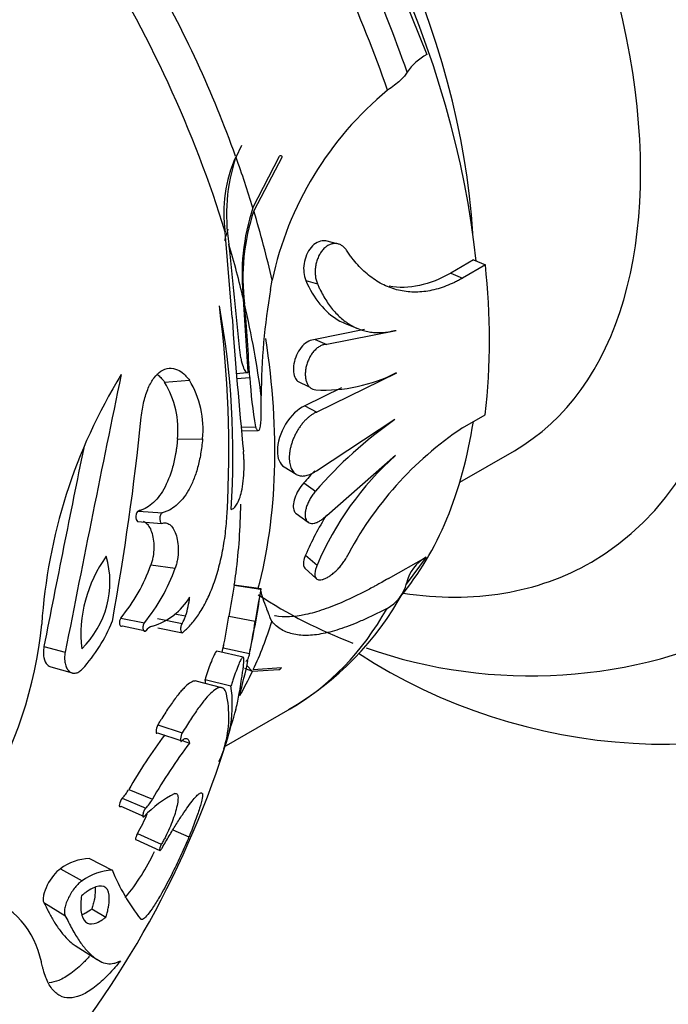
# Model space of a CAD drawing. Units: millimetres. Extents: x 0 to 1594, y 0 to 1577.
# Drawn here: x 460 to 479, y 325 to 354 of the extents above; entities that cross this region are included whole.
import ezdxf
from ezdxf import colors
from ezdxf.entities.mleader import LeaderData, LeaderLine
from ezdxf.math import Vec2, Vec3

# ---------------------------------------------------------------- set-up
doc = ezdxf.new("R2010")
doc.units = ezdxf.units.MM
doc.layers.add('DV6_Défaut', color=7, linetype='Continuous')
doc.layers.add('Défaut', color=7, linetype='Continuous')

# ---------------------------------------------------------------- blocks, each defined once
blk = doc.blocks.new('_DOT')
at = {"color": 0}
blk.add_line((0, 0), (-1, 0), dxfattribs=at)
at = {"color": 0, "const_width": 0.333}
blk.add_lwpolyline([(-0.1665, 0, 1), (0.1665, 0, 1)], format="xyb", close=True, dxfattribs=at)
blk = doc.blocks.new('SE5')
at = {"layer": 'DV6_Défaut', "color": 7, "linetype": 'Continuous'}
for p, q in [((470.327, 356.346), (471.582, 353.224)), ((465.931, 350.183), (466.1, 350.537)), ((466.43, 348.681), (467.214, 350.213)), ((467.296, 350.196), (466.457, 348.595)), ((465.814, 345.441), (465.61, 347.968)), ((468.923, 347.623), (468.587, 347.703)), ((472.968, 347.142), (472.293, 346.752)), ((473.319, 346.992), (472.644, 346.603)), ((472.968, 347.142), (473.319, 346.992)), ((472.293, 346.752), (472.644, 346.603)), ((466.955, 346.266), (467.001, 346.541)), ((467.998, 346.534), (468.342, 346.436)), ((466.293, 343.824), (466.15, 345.981)), ((469.16, 345.262), (469.537, 345.109)), ((469.735, 345.077), (468.272, 344.781)), ((470.678, 345.037), (468.623, 344.639)), ((468.272, 344.781), (468.623, 344.639)), ((465.943, 343.781), (466.248, 343.807)), ((470.691, 343.791), (468.325, 342.634)), ((463.815, 343.52), (464.548, 343.579)), ((465.954, 343.63), (466.338, 343.66)), ((467.748, 343.549), (468.102, 343.385)), ((466.673, 342.452), (466.677, 343.11)), ((469.057, 343.35), (467.972, 342.817)), ((467.972, 342.817), (468.325, 342.634)), ((472.639, 342.164), (473.314, 342.553)), ((468.313, 340.895), (470.637, 342.421)), ((466.084, 342.182), (466.508, 342.193)), ((466.094, 342.079), (466.587, 342.09)), ((464.195, 341.826), (464.939, 341.836)), ((468.618, 339.571), (470.66, 341.358)), ((472.562, 340.555), (474.179, 341.489)), ((467.353, 341.012), (467.712, 340.79)), ((467.935, 340.532), (468.288, 340.293)), ((463.036, 339.702), (463.747, 339.652)), ((467.714, 339.628), (468.067, 339.367)), ((463.015, 339.392), (463.725, 339.333)), ((467.99, 338.397), (468.334, 338.1)), ((470.451, 337.702), (471.568, 338.331)), ((471.568, 338.331), (470.969, 337.537)), ((463.405, 338.103), (464.126, 338.007)), ((467.966, 338.012), (468.309, 337.702)), ((465.878, 337.509), (465.877, 337.501)), ((465.877, 337.501), (466.668, 337.388)), ((465.879, 337.515), (466.671, 337.402)), ((466.67, 337.395), (466.668, 337.388)), ((462.519, 336.531), (463.215, 336.39)), ((463.603, 336.514), (464.33, 336.372)), ((464.105, 336.656), (464.437, 336.594)), ((465.715, 336.583), (466.502, 336.443)), ((466.992, 336.43), (466.946, 336.533)), ((462.562, 336.298), (463.259, 336.15)), ((463.612, 336.245), (464.339, 336.095)), ((460.238, 335.689), (460.868, 335.523)), ((466.142, 335.375), (465.365, 335.545)), ((465.547, 335.644), (466.33, 335.477)), ((460.438, 335.087), (461.075, 334.904)), ((466.254, 335.124), (466.417, 334.949)), ((467.199, 335), (466.417, 334.949)), ((466.443, 335.005), (467.282, 335.069)), ((465.513, 334.467), (464.753, 334.662)), ((465.013, 334.714), (465.781, 334.521)), ((465.575, 332.71), (467.531, 333.84)), ((463.609, 333.363), (464.336, 333.131)), ((463.6, 333.13), (464.326, 332.891)), ((464.335, 332.899), (464.552, 332.828)), ((462.749, 331.447), (463.451, 331.161)), ((462.557, 331.194), (463.253, 330.9)), ((462.513, 330.953), (463.209, 330.652)), ((464.059, 330.252), (464.535, 330.045)), ((462.959, 329.968), (463.668, 329.639)), ((463.006, 330.151), (463.715, 329.827)), ((461.587, 329.41), (462.256, 329.065)), ((460.725, 329.1), (461.37, 328.746)), ((460.23, 328.103), (460.861, 327.721)), ((461.659, 327.912), (462.076, 327.672)), ((461.159, 326.831), (461.816, 326.413))]:
    blk.add_line(p, q, dxfattribs=at)
for centre, radius, start, end in [((472.35, 351.772), 1.642, 117.8725, 145.407), ((476.764, 344.461), 9.981, 129.4556, 167.9741), ((469.584, 348.545), 4.015, 155.6677, 188.2503), ((471.123, 348.481), 5.474, 161.7114, 189.2154), ((472.336, 346.704), 6.227, 161.4903, 186.6736), ((472.401, 346.614), 6.266, 161.5695, 187.091), ((470.95, 346.221), 5.568, 160.7992, 164.4649), ((350.661, 334.353), 115.819, 5.00644, 6.57007), ((453.672, 344.792), 19.77, 353.4974, 6.3895), ((485.235, 343.063), 18.558, 170.0601, 179.8548), ((432.116, 341.452), 33.601, 356.8845, 7.407), ((441.331, 341.359), 24.508, 356.22, 10.4008), ((384.112, 338.919), 82.362, 3.29959, 4.8203), ((609.672, 355.602), 144.217, 184.04032, 185.62667), ((476.335, 335.274), 16.199, 148.4804, 176.2057), ((1461.575, 138.024), 1020.01, 168.364614, 168.835614), ((468.513, 348.128), 4.843, 267.3689, 296.7247), ((461.464, 342.104), 2.745, 354.1915, 31.0722), ((462.173, 342.131), 2.781, 353.905, 31.3587), ((479.477, 344.436), 13.162, 183.3794, 189.8111), ((385.639, 350.385), 77.886, 349.67724, 354.17929), ((478.183, 331.684), 13.117, 125.1166, 138.9747), ((478.407, 333.547), 10.369, 123.795, 152.6421), ((1220.26, 186.601), 774.507, 168.457852, 168.901648), ((476.724, 334.546), 9.112, 131.7104, 157.0441), ((477.999, 331.652), 13.422, 136.4876, 138.5747), ((476.372, 334.766), 9.134, 148.1867, 156.574), ((465.262, 336.047), 3.929, 143.9433, 186.2932), ((459.427, 337.598), 2.766, 314.2478, 15.9888), ((472.129, 337.296), 1.178, 118.4735, 166.6378), ((458.562, 339.797), 5.13, 320.4678, 340.7256), ((459.198, 339.719), 5.217, 320.3506, 340.8427), ((438.163, 341.479), 28, 351.8465, 352.5952), ((469.87, 337.824), 1.143, 297.9634, 347.016), ((526.606, 326.325), 61.75, 169.57242, 170.43812), ((438.163, 341.479), 28.8, 348.1163, 351.849), ((487.968, 333.147), 21.718, 168.7393, 171.2712), ((463.029, 341.581), 8.948, 299.8698, 331.4909), ((462.913, 338.122), 1.909, 286.5533, 329.4411), ((461.98, 337.41), 2.589, 341.6397, 354.2833), ((474.666, 349.596), 14.779, 236.848, 249.0981), ((457.862, 338.22), 4.752, 317.6892, 337.8584), ((463.593, 336.865), 0.887, 326.2323, 342.2483), ((448.661, 339.137), 17.244, 348.3135, 351.4816), ((449.853, 338.911), 16.83, 348.2282, 351.5669), ((474.666, 349.596), 14.779, 250.7237, 296.6207), ((447.473, 337.625), 12.762, 329.2799, 354.2451), ((463.569, 335.929), 0.381, 107.1939, 144.5172), ((438.163, 341.479), 28, 347.6976, 348.1412), ((450.506, 338.589), 16.123, 344.3046, 348.1331), ((478.682, 349.599), 16.807, 237.1146, 296.214), ((467.139, 335.154), 0.166, 291.4051, 329.2196), ((461.34, 334.187), 3.711, 6.4266, 8.1693), ((462.006, 333.978), 3.814, 333.6461, 8.1835), ((462.577, 333.614), 3.141, 342.1378, 10.8755), ((438.163, 341.479), 28.8, 342.5914, 344.6056), ((476.159, 323.758), 15.458, 142.9683, 150.1717), ((438.163, 341.479), 28.8, 295.0211, 342.1466), ((476.821, 323.532), 15.393, 142.8496, 150.2904), ((461.767, 331.993), 1.123, 314.6301, 330.9058), ((465.461, 328.571), 3.066, 115.9477, 137.2618), ((462.439, 331.724), 1.159, 314.6533, 330.8826), ((461.671, 327.823), 1.589, 93.0227, 126.5096), ((457.943, 332.194), 6.138, 320.0651, 335.087), ((462.372, 327.352), 1.717, 93.8474, 125.6849), ((468.174, 331.535), 6.412, 202.6542, 217.8128), ((457.541, 325.803), 2.676, 11.7345, 70.3307)]:
    blk.add_arc(centre, radius, start, end, dxfattribs=at)
for centre, major_axis, start_param, end_param in [((471.111, 360.502), (15, -25.981), 0, 3.146167), ((468.286, 358.871), (13, -22.517), 0.000778, 3.13887), ((465.462, 357.24), (11, -19.053), 0, 3.567431), ((465.179, 357.077), (-9, 15.588), 3.141593, 5.162892), ((460.235, 354.223), (9, -15.588), 0.855699, 1.974375), ((458.646, 353.305), (-10.25, 17.754), 4.052623, 5.056286), ((457.729, 352.776), (-10.45, 18.1), 4.386285, 4.724335), ((456.881, 352.286), (10.65, -18.446), 1.242259, 1.585176), ((451.341, 349.088), (10.969, -19), 1.192452, 1.634986), ((452.568, 349.796), (10.65, -18.446), 1.269897, 1.557519), ((452.568, 349.796), (10.65, -18.446), 1.190997, 1.268246), ((452.568, 349.796), (10.65, -18.446), 1.080165, 1.186538), ((451.341, 349.088), (10.969, -19), 1.092612, 1.174249), ((451.341, 349.088), (10.969, -19), 0.945323, 1.085521), ((452.568, 349.796), (10.25, -17.754), 0.52352, 0.97867), ((458.646, 353.305), (-10.25, 17.754), 3.351252, 3.764799), ((450.975, 348.877), (10.665, -18.472), 0.647797, 0.769677), ((465.462, 357.24), (11, -19.053), 5.854661, 6.283185), ((456.881, 352.286), (-10.65, 18.446), 3.141593, 3.470132), ((452.568, 349.796), (10.65, -18.446), 0.384253, 0.490626), ((452.568, 349.796), (10.65, -18.446), 0.32055, 0.379802)]:
    blk.add_ellipse(centre, major_axis=major_axis, ratio=0.578668, start_param=start_param, end_param=end_param, dxfattribs=at)
for points, knots in [([(470.998, 352.704), (470.961, 352.628), (470.892, 352.546), (470.693, 352.367), (470.568, 352.273), (470.421, 352.168)], [0, 0, 0, 0, 0.5, 0.5, 1, 1, 1, 1]), ([(467.214, 350.213), (467.218, 350.218), (467.226, 350.229), (467.242, 350.237), (467.262, 350.237), (467.284, 350.226), (467.292, 350.206), (467.296, 350.196)], [0, 0, 0, 0, 0.173158, 0.330745, 0.495245, 0.741065, 1, 1, 1, 1]), ([(468.586, 347.703), (468.568, 347.706), (468.55, 347.707), (468.4, 347.708), (468.263, 347.636), (468.047, 347.383), (467.974, 347.209), (467.919, 346.853), (467.938, 346.674), (467.998, 346.534)], [0, 0, 0, 0, 0.044175, 0.044175, 0.362783, 0.362783, 0.681392, 0.681392, 1, 1, 1, 1]), ([(469.207, 347.427), (469.185, 347.456), (469.141, 347.515), (469.06, 347.577), (468.969, 347.617), (468.872, 347.632), (468.772, 347.62), (468.673, 347.583), (468.578, 347.519), (468.493, 347.433), (468.418, 347.329), (468.358, 347.209), (468.313, 347.079), (468.285, 346.944), (468.273, 346.807), (468.279, 346.674), (468.3, 346.548), (468.328, 346.473), (468.342, 346.436)], [0, 0, 0, 0, 0.062885, 0.125632, 0.187844, 0.2501, 0.311763, 0.373709, 0.435278, 0.497259, 0.559326, 0.621579, 0.684323, 0.746994, 0.810238, 0.873226, 0.936697, 1, 1, 1, 1]), ([(472.644, 346.603), (472.603, 346.58), (472.523, 346.535), (472.361, 346.453), (472.159, 346.366), (471.917, 346.284), (471.675, 346.226), (471.436, 346.193), (471.2, 346.184), (470.969, 346.2), (470.743, 346.241), (470.523, 346.306), (470.309, 346.397), (470.103, 346.511), (469.906, 346.649), (469.717, 346.81), (469.537, 346.993), (469.394, 347.164), (469.285, 347.311), (469.233, 347.388), (469.207, 347.427)], [0, 0, 0, 0, 0.031089, 0.06218, 0.123933, 0.185618, 0.247584, 0.310058, 0.372243, 0.434214, 0.496314, 0.558888, 0.621783, 0.684312, 0.746785, 0.809538, 0.87288, 0.936373, 0.968144, 1, 1, 1, 1]), ([(467.998, 346.534), (468.231, 346.001), (468.563, 345.587), (469.026, 345.321), (469.093, 345.289), (469.161, 345.262)], [0, 0, 0, 0, 0.860872, 0.860872, 1, 1, 1, 1]), ([(468.342, 346.436), (468.357, 346.402), (468.387, 346.333), (468.45, 346.202), (468.535, 346.045), (468.644, 345.871), (468.762, 345.709), (468.889, 345.562), (469.023, 345.431), (469.163, 345.316), (469.311, 345.218), (469.464, 345.137), (469.625, 345.072), (469.79, 345.026), (469.96, 344.997), (470.134, 344.986), (470.312, 344.992), (470.464, 345.013), (470.587, 345.037), (470.648, 345.053), (470.679, 345.049)], [0, 0, 0, 0, 0.031725, 0.063384, 0.126276, 0.188965, 0.25173, 0.314856, 0.377812, 0.440246, 0.502458, 0.564742, 0.62739, 0.68981, 0.75174, 0.813488, 0.875356, 0.937629, 0.96882, 1, 1, 1, 1]), ([(468.272, 344.781), (468.15, 344.781), (468.014, 344.713), (467.787, 344.47), (467.7, 344.302), (467.618, 343.959), (467.624, 343.789), (467.694, 343.619), (467.719, 343.58), (467.749, 343.548)], [0, 0, 0, 0, 0.2966068, 0.2966068, 0.5932137, 0.5932137, 0.8898205, 0.8898205, 1, 1, 1, 1]), ([(468.623, 344.639), (468.591, 344.638), (468.529, 344.634), (468.433, 344.596), (468.338, 344.536), (468.249, 344.453), (468.169, 344.353), (468.101, 344.238), (468.046, 344.112), (468.007, 343.982), (467.985, 343.851), (467.981, 343.725), (467.994, 343.608), (468.024, 343.504), (468.07, 343.416), (468.132, 343.35), (468.205, 343.305), (468.262, 343.295), (468.291, 343.291)], [0, 0, 0, 0, 0.061861, 0.123752, 0.185293, 0.247279, 0.309134, 0.371476, 0.434064, 0.496771, 0.559976, 0.622954, 0.686353, 0.749351, 0.812433, 0.875201, 0.937579, 1, 1, 1, 1]), ([(466.038, 344.46), (466.041, 344.434), (466.046, 344.38), (466.061, 344.276), (466.095, 344.106), (466.156, 343.916), (466.218, 343.817), (466.258, 343.801), (466.279, 343.808), (466.288, 343.819), (466.293, 343.824)], [0, 0, 0, 0, 0.062725, 0.125474, 0.250637, 0.49967, 0.749195, 0.874527, 0.937258, 1, 1, 1, 1]), ([(463.123, 342.486), (463.132, 342.567), (463.152, 342.727), (463.214, 343.027), (463.324, 343.361), (463.498, 343.666), (463.71, 343.872), (463.949, 343.957), (464.18, 343.91), (464.351, 343.797), (464.466, 343.682), (464.521, 343.613), (464.548, 343.579)], [0, 0, 0, 0, 0.062582, 0.125162, 0.250055, 0.374976, 0.49993, 0.642684, 0.785484, 0.892719, 0.946341, 1, 1, 1, 1]), ([(463.577, 343.76), (463.592, 343.749), (463.607, 343.738), (463.656, 343.699), (463.689, 343.668), (463.753, 343.598), (463.771, 343.576), (463.815, 343.52)], [0, 0, 0, 0, 0.184205, 0.184205, 0.592103, 0.592103, 1, 1, 1, 1]), ([(467.972, 342.817), (467.763, 342.73), (467.55, 342.527), (467.246, 342.024), (467.156, 341.729), (467.153, 341.263), (467.226, 341.09), (467.353, 341.011)], [0, 0, 0, 0, 0.342771, 0.342771, 0.685542, 0.685542, 1, 1, 1, 1]), ([(468.325, 342.634), (468.299, 342.622), (468.247, 342.599), (468.169, 342.551), (468.092, 342.493), (468.017, 342.427), (467.944, 342.353), (467.875, 342.271), (467.811, 342.182), (467.751, 342.088), (467.697, 341.99), (467.648, 341.889), (467.607, 341.786), (467.572, 341.682), (467.544, 341.578), (467.524, 341.476), (467.512, 341.376), (467.507, 341.281), (467.51, 341.191), (467.522, 341.106), (467.54, 341.029), (467.567, 340.959), (467.601, 340.897), (467.641, 340.845), (467.689, 340.803), (467.742, 340.771), (467.801, 340.749), (467.865, 340.738), (467.933, 340.738), (468.005, 340.749), (468.08, 340.77), (468.157, 340.802), (468.235, 340.842), (468.287, 340.878), (468.313, 340.895)], [0, 0, 0, 0, 0.030985, 0.061761, 0.092692, 0.123771, 0.154644, 0.185656, 0.216936, 0.248031, 0.279224, 0.310748, 0.342109, 0.373496, 0.40521, 0.436794, 0.468304, 0.500074, 0.531769, 0.563277, 0.594937, 0.626604, 0.657981, 0.68941, 0.72092, 0.752089, 0.783237, 0.814533, 0.845505, 0.876412, 0.907528, 0.938369, 0.96909, 1, 1, 1, 1]), ([(466.508, 342.193), (466.512, 342.182), (466.521, 342.161), (466.539, 342.127), (466.57, 342.086), (466.613, 342.083), (466.649, 342.172), (466.665, 342.294), (466.671, 342.38), (466.673, 342.428), (466.673, 342.452)], [0, 0, 0, 0, 0.062704, 0.125378, 0.250712, 0.500544, 0.749571, 0.874624, 0.937321, 1, 1, 1, 1]), ([(464.195, 341.826), (464.186, 341.731), (464.178, 341.658), (464.17, 341.596), (464.167, 341.573), (464.162, 341.537), (464.16, 341.52), (464.152, 341.467), (464.146, 341.432), (464.116, 341.258), (464.087, 341.127), (463.981, 340.75), (463.896, 340.538), (463.733, 340.255), (463.682, 340.179), (463.565, 340.034), (463.504, 339.969), (463.372, 339.858), (463.309, 339.815), (463.208, 339.762), (463.175, 339.748), (463.131, 339.732), (463.128, 339.731), (463.114, 339.726), (463.106, 339.724), (463.08, 339.716), (463.06, 339.709), (463.036, 339.702)], [0, 0, 0, 0, 0.0625, 0.0625, 0.078125, 0.078125, 0.09375, 0.09375, 0.125, 0.125, 0.25, 0.25, 0.5, 0.5, 0.625, 0.625, 0.75, 0.75, 0.875, 0.875, 0.9375, 0.9375, 0.953125, 0.953125, 0.96875, 0.96875, 1, 1, 1, 1]), ([(464.939, 341.836), (464.931, 341.761), (464.916, 341.611), (464.873, 341.321), (464.797, 340.982), (464.674, 340.618), (464.525, 340.31), (464.352, 340.055), (464.163, 339.861), (463.994, 339.744), (463.854, 339.683), (463.783, 339.662), (463.747, 339.652)], [0, 0, 0, 0, 0.062542, 0.125041, 0.250014, 0.373217, 0.499959, 0.623179, 0.749941, 0.87496, 0.937462, 1, 1, 1, 1]), ([(465.786, 339.744), (465.8, 339.75), (465.83, 339.762), (465.887, 339.805), (465.957, 339.894), (466.033, 340.055), (466.1, 340.285), (466.151, 340.585), (466.172, 340.911), (466.17, 341.164), (466.161, 341.337), (466.154, 341.42), (466.15, 341.462)], [0, 0, 0, 0, 0.062616, 0.125193, 0.250297, 0.378971, 0.500335, 0.64292, 0.785499, 0.892702, 0.946322, 1, 1, 1, 1]), ([(467.935, 340.532), (467.818, 340.401), (467.723, 340.238), (467.62, 339.93), (467.614, 339.792), (467.669, 339.671), (467.69, 339.646), (467.715, 339.628)], [0, 0, 0, 0, 0.424477, 0.424477, 0.848953, 0.848953, 1, 1, 1, 1]), ([(468.288, 340.293), (468.259, 340.259), (468.202, 340.191), (468.129, 340.075), (468.067, 339.956), (468.02, 339.837), (467.99, 339.722), (467.977, 339.616), (467.981, 339.522), (468.003, 339.444), (468.041, 339.384), (468.096, 339.345), (468.164, 339.328), (468.244, 339.334), (468.333, 339.362), (468.427, 339.413), (468.524, 339.482), (468.586, 339.541), (468.618, 339.571)], [0, 0, 0, 0, 0.062164, 0.12478, 0.18737, 0.250564, 0.313569, 0.37693, 0.440106, 0.503107, 0.56606, 0.628418, 0.690858, 0.752667, 0.814619, 0.876314, 0.93805, 1, 1, 1, 1]), ([(463.036, 339.702), (463, 339.691), (462.967, 339.633), (462.959, 339.475), (462.983, 339.417), (463.015, 339.392)], [0, 0, 0, 0, 0.5, 0.5, 1, 1, 1, 1]), ([(463.747, 339.652), (463.738, 339.648), (463.72, 339.64), (463.688, 339.596), (463.664, 339.498), (463.678, 339.404), (463.701, 339.353), (463.717, 339.339), (463.725, 339.333)], [0, 0, 0, 0, 0.126215, 0.252277, 0.498948, 0.747392, 0.873673, 1, 1, 1, 1]), ([(464.339, 336.095), (464.38, 336.131), (464.463, 336.202), (464.623, 336.364), (464.818, 336.616), (465.033, 336.98), (465.228, 337.414), (465.394, 337.904), (465.504, 338.36), (465.573, 338.738), (465.616, 339.031), (465.647, 339.328), (465.66, 339.527), (465.667, 339.626)], [0, 0, 0, 0, 0.062537, 0.125027, 0.250042, 0.377558, 0.499989, 0.626598, 0.749885, 0.812795, 0.874982, 0.937457, 1, 1, 1, 1]), ([(463.18, 339.398), (463.204, 339.389), (463.227, 339.376), (463.322, 339.304), (463.383, 339.209), (463.47, 338.956), (463.496, 338.791), (463.493, 338.533), (463.485, 338.441), (463.462, 338.309), (463.453, 338.264), (463.432, 338.184), (463.425, 338.163), (463.405, 338.103)], [0, 0, 0, 0, 0.0969096, 0.0969096, 0.3979398, 0.3979398, 0.6989699, 0.6989699, 0.8494849, 0.8494849, 0.9247425, 0.9247425, 1, 1, 1, 1]), ([(463.725, 339.333), (463.746, 339.34), (463.788, 339.354), (463.871, 339.352), (463.97, 339.308), (464.072, 339.193), (464.153, 339.022), (464.206, 338.801), (464.225, 338.541), (464.204, 338.307), (464.167, 338.129), (464.14, 338.047), (464.126, 338.007)], [0, 0, 0, 0, 0.062618, 0.125245, 0.250258, 0.375286, 0.500294, 0.625245, 0.750085, 0.874776, 0.937407, 1, 1, 1, 1]), ([(467.99, 338.397), (467.93, 338.258), (467.91, 338.137), (467.944, 338.041), (467.954, 338.025), (467.966, 338.012)], [0, 0, 0, 0, 0.798689, 0.798689, 1, 1, 1, 1]), ([(468.334, 338.1), (468.32, 338.065), (468.292, 337.995), (468.27, 337.901), (468.264, 337.819), (468.275, 337.752), (468.304, 337.701), (468.348, 337.67), (468.408, 337.658), (468.482, 337.667), (468.568, 337.697), (468.662, 337.746), (468.761, 337.814), (468.862, 337.896), (468.959, 337.991), (469.05, 338.094), (469.132, 338.203), (469.175, 338.275), (469.198, 338.312)], [0, 0, 0, 0, 0.063194, 0.126501, 0.189592, 0.252759, 0.315405, 0.378127, 0.44018, 0.502401, 0.564022, 0.625958, 0.687651, 0.749637, 0.81191, 0.87421, 0.937143, 1, 1, 1, 1]), ([(470.451, 337.702), (470.296, 337.615), (470.179, 337.55), (470.081, 337.495), (470.044, 337.475), (469.984, 337.443), (469.955, 337.427), (469.87, 337.381), (469.815, 337.353), (469.554, 337.218), (469.336, 337.114), (468.909, 336.926), (468.716, 336.85), (468.339, 336.72), (468.161, 336.669), (467.65, 336.558), (467.351, 336.542), (467.083, 336.593), (467.075, 336.595), (467.067, 336.596)], [0, 0, 0, 0, 0.082456, 0.082456, 0.10307, 0.10307, 0.123684, 0.123684, 0.164912, 0.164912, 0.329824, 0.329824, 0.494735, 0.494735, 0.659647, 0.659647, 0.989471, 0.989471, 1, 1, 1, 1]), ([(466.946, 336.533), (466.927, 336.581), (466.892, 336.67), (466.85, 336.785), (466.785, 336.96), (466.721, 337.125), (466.678, 337.272), (466.667, 337.34), (466.667, 337.38), (466.67, 337.394), (466.671, 337.402)], [0, 0, 0, 0, 0.121936, 0.224155, 0.306653, 0.608125, 0.760807, 0.902918, 0.950246, 1, 1, 1, 1]), ([(470.406, 336.815), (470.354, 336.788), (470.189, 336.701), (469.916, 336.568), (469.485, 336.375), (468.978, 336.182), (468.434, 336.042), (467.953, 335.997), (467.607, 336.046), (467.362, 336.138), (467.194, 336.234), (467.076, 336.337), (467.011, 336.408), (466.992, 336.43)], [0, 0, 0, 0, 0.031798, 0.101851, 0.174725, 0.317897, 0.461397, 0.605643, 0.750168, 0.824423, 0.895609, 0.968536, 1, 1, 1, 1]), ([(462.519, 336.531), (462.483, 336.485), (462.465, 336.406), (462.493, 336.287), (462.525, 336.273), (462.562, 336.298)], [0, 0, 0, 0, 0.5, 0.5, 1, 1, 1, 1]), ([(463.215, 336.39), (463.21, 336.384), (463.2, 336.371), (463.186, 336.341), (463.167, 336.281), (463.168, 336.191), (463.198, 336.145), (463.225, 336.137), (463.242, 336.139), (463.253, 336.146), (463.259, 336.15)], [0, 0, 0, 0, 0.072127, 0.144289, 0.25208, 0.49855, 0.747491, 0.848427, 0.924244, 1, 1, 1, 1]), ([(464.33, 336.372), (464.323, 336.36), (464.309, 336.337), (464.289, 336.271), (464.282, 336.181), (464.299, 336.127), (464.319, 336.1), (464.331, 336.097), (464.339, 336.095)], [0, 0, 0, 0, 0.125621, 0.251097, 0.498349, 0.748077, 0.848948, 1, 1, 1, 1]), ([(460.238, 335.689), (460.226, 335.62), (460.22, 335.578), (460.219, 335.462), (460.223, 335.413), (460.253, 335.267), (460.291, 335.192), (460.371, 335.114), (460.404, 335.096), (460.438, 335.087)], [0, 0, 0, 0, 0.1960066, 0.1960066, 0.3920132, 0.3920132, 0.7840265, 0.7840265, 1, 1, 1, 1]), ([(460.868, 335.523), (460.863, 335.494), (460.853, 335.435), (460.847, 335.32), (460.859, 335.185), (460.903, 335.051), (460.973, 334.954), (461.062, 334.899), (461.164, 334.889), (461.254, 334.922), (461.325, 334.97), (461.359, 335.004), (461.376, 335.021)], [0, 0, 0, 0, 0.062602, 0.125229, 0.25009, 0.375001, 0.499943, 0.624899, 0.749849, 0.874766, 0.937393, 1, 1, 1, 1]), ([(465.365, 335.545), (465.352, 335.548), (465.335, 335.531), (465.295, 335.465), (465.276, 335.427), (465.231, 335.325), (465.206, 335.263), (465.15, 335.116), (465.126, 335.049), (465.084, 334.925), (465.07, 334.886), (465.049, 334.822), (465.046, 334.812), (465.032, 334.769), (465.023, 334.743), (465.013, 334.714)], [0, 0, 0, 0, 0.226197, 0.226197, 0.419648, 0.419648, 0.613098, 0.613098, 0.806549, 0.806549, 0.903275, 0.903275, 0.951637, 0.951637, 1, 1, 1, 1]), ([(466.144, 335.045), (466.148, 335.083), (466.158, 335.158), (466.167, 335.279), (466.162, 335.368), (466.133, 335.385), (466.089, 335.332), (466.028, 335.209), (465.952, 335.019), (465.882, 334.824), (465.825, 334.654), (465.795, 334.565), (465.781, 334.521)], [0, 0, 0, 0, 0.071511, 0.143017, 0.285596, 0.392007, 0.49983, 0.621134, 0.749786, 0.874848, 0.937405, 1, 1, 1, 1]), ([(466.33, 335.477), (466.326, 335.461), (466.317, 335.427), (466.297, 335.364), (466.27, 335.298), (466.242, 335.258), (466.223, 335.246), (466.216, 335.243)], [0, 0, 0, 0, 0.139054, 0.278049, 0.55579, 0.824034, 1, 1, 1, 1]), ([(465.912, 333.771), (465.928, 333.828), (465.973, 334.01), (466.035, 334.335), (466.089, 334.671), (466.121, 334.883), (466.136, 334.991), (466.144, 335.045)], [0, 0, 0, 0, 0.219701, 0.609712, 0.804817, 0.902376, 1, 1, 1, 1]), ([(466.417, 334.949), (466.417, 334.949), (466.32, 334.987), (466.245, 335.014), (466.193, 335.035)], [0, 0, 0, 0, 0.000007, 1, 1, 1, 1]), ([(464.754, 334.662), (464.717, 334.672), (464.677, 334.666), (464.582, 334.623), (464.527, 334.586), (464.437, 334.505), (464.409, 334.479), (464.348, 334.415), (464.316, 334.38), (464.217, 334.264), (464.147, 334.173), (463.995, 333.963), (463.922, 333.857), (463.808, 333.682), (463.771, 333.624), (463.718, 333.539), (463.715, 333.534), (463.699, 333.508), (463.69, 333.493), (463.66, 333.445), (463.636, 333.407), (463.609, 333.363)], [0, 0, 0, 0, 0.1641, 0.1641, 0.33128, 0.33128, 0.41487, 0.41487, 0.49846, 0.49846, 0.66564, 0.66564, 0.83282, 0.83282, 0.91641, 0.91641, 0.9373075, 0.9373075, 0.958205, 0.958205, 1, 1, 1, 1]), ([(465.662, 334.207), (465.655, 334.241), (465.642, 334.309), (465.611, 334.39), (465.569, 334.442), (465.501, 334.48), (465.39, 334.466), (465.225, 334.35), (465.031, 334.146), (464.815, 333.868), (464.62, 333.585), (464.46, 333.331), (464.377, 333.198), (464.336, 333.131)], [0, 0, 0, 0, 0.062543, 0.125018, 0.187193, 0.250115, 0.373391, 0.500011, 0.622431, 0.749958, 0.874973, 0.937463, 1, 1, 1, 1]), ([(463.609, 333.363), (463.584, 333.302), (463.563, 333.229), (463.554, 333.122), (463.57, 333.099), (463.6, 333.13)], [0, 0, 0, 0, 0.5, 0.5, 1, 1, 1, 1]), ([(464.336, 333.131), (464.33, 333.115), (464.317, 333.084), (464.296, 333.017), (464.279, 332.934), (464.285, 332.877), (464.306, 332.871), (464.32, 332.885), (464.326, 332.891)], [0, 0, 0, 0, 0.125986, 0.251981, 0.501689, 0.748922, 0.874388, 1, 1, 1, 1]), ([(464.326, 332.891), (464.336, 332.902), (464.356, 332.924), (464.384, 332.946), (464.41, 332.961), (464.426, 332.964), (464.434, 332.965)], [0, 0, 0, 0, 0.252285, 0.50041, 0.748332, 1, 1, 1, 1]), ([(464.434, 332.965), (464.443, 332.965), (464.462, 332.964), (464.487, 332.952), (464.512, 332.93), (464.535, 332.892), (464.546, 332.849), (464.552, 332.828)], [0, 0, 0, 0, 0.167022, 0.33327, 0.500104, 0.750051, 1, 1, 1, 1]), ([(462.557, 331.194), (462.521, 331.147), (462.487, 331.073), (462.461, 330.951), (462.477, 330.92), (462.513, 330.953)], [0, 0, 0, 0, 0.5, 0.5, 1, 1, 1, 1]), ([(464.12, 331.328), (464.133, 331.331), (464.16, 331.337), (464.197, 331.308), (464.218, 331.216), (464.199, 331.033), (464.145, 330.806), (464.063, 330.556), (463.961, 330.299), (463.862, 330.091), (463.779, 329.934), (463.737, 329.863), (463.715, 329.827)], [0, 0, 0, 0, 0.062593, 0.125224, 0.249915, 0.374755, 0.499706, 0.624714, 0.749742, 0.874755, 0.937382, 1, 1, 1, 1]), ([(463.737, 329.715), (463.773, 329.777), (463.844, 329.899), (463.984, 330.136), (464.154, 330.413), (464.343, 330.709), (464.515, 330.961), (464.665, 331.158), (464.787, 331.292), (464.863, 331.347), (464.906, 331.353), (464.921, 331.341), (464.928, 331.336)], [0, 0, 0, 0, 0.062538, 0.12504, 0.250059, 0.376807, 0.500041, 0.62677, 0.749986, 0.874959, 0.937458, 1, 1, 1, 1]), ([(464.928, 331.336), (464.931, 331.33), (464.937, 331.319), (464.94, 331.278), (464.928, 331.167), (464.86, 330.911), (464.744, 330.574), (464.645, 330.315), (464.583, 330.162), (464.551, 330.084), (464.535, 330.045)], [0, 0, 0, 0, 0.062647, 0.125243, 0.250402, 0.499825, 0.749528, 0.874752, 0.937354, 1, 1, 1, 1]), ([(463.253, 330.9), (463.248, 330.893), (463.238, 330.88), (463.22, 330.85), (463.193, 330.795), (463.163, 330.709), (463.162, 330.644), (463.179, 330.634), (463.194, 330.639), (463.204, 330.648), (463.209, 330.652)], [0, 0, 0, 0, 0.072157, 0.144373, 0.25247, 0.5014, 0.747861, 0.848547, 0.924288, 1, 1, 1, 1]), ([(463.006, 330.151), (462.974, 330.082), (462.95, 330.007), (462.954, 329.973), (462.956, 329.97), (462.958, 329.968)], [0, 0, 0, 0, 0.8456927, 0.8456927, 1, 1, 1, 1]), ([(464.535, 330.045), (464.498, 329.959), (464.425, 329.785), (464.268, 329.435), (464.021, 328.917), (463.733, 328.379), (463.483, 327.971), (463.308, 327.728), (463.199, 327.618), (463.137, 327.588), (463.118, 327.598), (463.108, 327.604)], [0, 0, 0, 0, 0.071574, 0.14315, 0.28607, 0.499699, 0.624746, 0.749759, 0.874745, 0.937371, 1, 1, 1, 1]), ([(463.715, 329.827), (463.708, 329.81), (463.692, 329.774), (463.668, 329.706), (463.654, 329.636), (463.678, 329.634), (463.71, 329.672), (463.728, 329.701), (463.737, 329.715)], [0, 0, 0, 0, 0.126327, 0.252608, 0.501052, 0.747723, 0.873785, 1, 1, 1, 1]), ([(460.725, 329.1), (460.592, 329.012), (460.44, 328.824), (460.284, 328.514), (460.246, 328.409), (460.216, 328.273), (460.212, 328.231), (460.213, 328.157), (460.219, 328.133), (460.23, 328.103)], [0, 0, 0, 0, 0.5, 0.5, 0.75, 0.75, 0.875, 0.875, 1, 1, 1, 1]), ([(461.37, 328.746), (461.353, 328.735), (461.319, 328.713), (461.248, 328.65), (461.158, 328.551), (461.056, 328.408), (460.967, 328.25), (460.897, 328.09), (460.851, 327.939), (460.839, 327.831), (460.845, 327.76), (460.855, 327.734), (460.861, 327.721)], [0, 0, 0, 0, 0.062607, 0.125234, 0.250151, 0.375101, 0.500057, 0.624999, 0.74991, 0.874771, 0.937398, 1, 1, 1, 1]), ([(462.076, 327.672), (462.086, 327.706), (462.094, 327.735), (462.108, 327.785), (462.112, 327.799), (462.131, 327.871), (462.141, 327.918), (462.167, 328.058), (462.175, 328.139), (462.176, 328.367), (462.142, 328.477), (462.006, 328.598), (461.902, 328.606), (461.718, 328.544), (461.65, 328.512), (461.558, 328.456), (461.54, 328.444), (461.503, 328.419), (461.478, 328.402), (461.44, 328.374), (461.402, 328.344), (461.35, 328.304)], [0, 0, 0, 0, 0.03125, 0.03125, 0.0625, 0.0625, 0.125, 0.125, 0.25, 0.25, 0.5, 0.5, 0.75, 0.75, 0.875, 0.875, 0.90625, 0.90625, 0.9375, 0.9375, 1, 1, 1, 1]), ([(461.752, 328.549), (461.756, 328.517), (461.758, 328.483), (461.757, 328.373), (461.748, 328.291), (461.724, 328.156), (461.713, 328.109), (461.688, 328.013), (461.674, 327.962), (461.659, 327.912)], [0, 0, 0, 0, 0.199303, 0.199303, 0.599651, 0.599651, 0.799826, 0.799826, 1, 1, 1, 1]), ([(461.35, 328.304), (461.343, 328.242), (461.339, 328.196), (461.335, 328.16), (461.334, 328.145), (461.333, 328.123), (461.332, 328.112), (461.33, 328.08), (461.33, 328.06), (461.328, 327.96), (461.332, 327.884), (461.362, 327.685), (461.405, 327.587), (461.536, 327.47), (461.622, 327.453), (461.777, 327.49), (461.833, 327.513), (461.921, 327.561), (461.95, 327.58), (461.997, 327.613), (462.005, 327.619), (462.036, 327.642), (462.055, 327.656), (462.076, 327.672)], [0, 0, 0, 0, 0.0625, 0.0625, 0.078125, 0.078125, 0.09375, 0.09375, 0.125, 0.125, 0.25, 0.25, 0.5, 0.5, 0.75, 0.75, 0.875, 0.875, 0.9375, 0.9375, 0.96875, 0.96875, 1, 1, 1, 1]), ([(460.23, 328.103), (460.289, 327.993), (460.322, 327.927), (460.336, 327.901), (460.34, 327.893), (460.344, 327.884), (460.347, 327.88), (460.354, 327.866), (460.358, 327.858), (460.372, 327.832), (460.381, 327.815), (460.406, 327.768), (460.421, 327.739), (460.443, 327.699), (460.452, 327.681), (460.469, 327.651), (460.478, 327.636), (460.503, 327.592), (460.52, 327.564), (460.57, 327.48), (460.604, 327.428), (460.705, 327.281), (460.772, 327.194), (460.912, 327.034), (460.978, 326.969), (461.082, 326.883), (461.12, 326.855), (461.159, 326.831)], [0, 0, 0, 0, 0.10942, 0.10942, 0.116258, 0.116258, 0.123097, 0.123097, 0.136775, 0.136775, 0.16413, 0.16413, 0.218839, 0.218839, 0.246194, 0.246194, 0.273549, 0.273549, 0.328259, 0.328259, 0.437679, 0.437679, 0.656518, 0.656518, 0.875358, 0.875358, 1, 1, 1, 1]), ([(460.861, 327.721), (460.897, 327.652), (460.969, 327.513), (461.106, 327.25), (461.279, 326.964), (461.491, 326.693), (461.698, 326.486), (461.906, 326.351), (462.109, 326.282), (462.279, 326.288), (462.397, 326.326), (462.462, 326.352), (462.493, 326.367), (462.508, 326.375)], [0, 0, 0, 0, 0.06252, 0.125012, 0.249951, 0.374979, 0.499963, 0.624951, 0.749996, 0.874957, 0.937462, 0.968746, 1, 1, 1, 1]), ([(461.659, 327.912), (461.597, 327.865), (461.535, 327.819), (461.438, 327.766), (461.4, 327.748), (461.364, 327.736)], [0, 0, 0, 0, 0.592707, 0.592707, 1, 1, 1, 1]), ([(461.585, 326.506), (461.58, 326.501), (461.576, 326.497), (461.554, 326.473), (461.537, 326.454), (461.486, 326.399), (461.453, 326.366), (461.297, 326.21), (461.165, 326.094), (460.97, 325.953), (460.912, 325.915), (460.793, 325.846), (460.735, 325.818), (460.579, 325.754), (460.484, 325.731), (460.394, 325.726)], [0, 0, 0, 0, 0.009058, 0.009058, 0.047067, 0.047067, 0.123086, 0.123086, 0.427162, 0.427162, 0.579199, 0.579199, 0.731237, 0.731237, 1, 1, 1, 1]), ([(462.508, 326.375), (462.467, 326.325), (462.397, 326.24), (462.254, 326.077), (462.086, 325.897), (461.884, 325.709), (461.624, 325.501), (461.315, 325.323), (460.986, 325.251), (460.7, 325.319), (460.504, 325.492), (460.372, 325.696), (460.286, 325.88), (460.232, 326.055), (460.193, 326.215), (460.173, 326.298), (460.161, 326.347)], [0, 0, 0, 0, 0.037073, 0.062547, 0.125024, 0.186275, 0.25011, 0.374924, 0.500038, 0.624808, 0.749947, 0.813665, 0.875006, 0.93747, 0.963011, 1, 1, 1, 1])]:
    blk.add_open_spline(points, degree=3, knots=knots, dxfattribs=at)
for points in [[(472.293, 346.752), (471.675, 346.395), (471.045, 346.258), (470.469, 346.363)], [(463.287, 330.72), (463.206, 330.52), (463.108, 330.323), (463.006, 330.151)]]:
    blk.add_open_spline(points, degree=3, dxfattribs=at)

msp = doc.modelspace()

# ---------------------------------------------------------------- block references
at = {"layer": 'Défaut'}
msp.add_blockref('SE5', (0, 0), dxfattribs=at)

# ---------------------------------------------------------------- leaders
at = {"layer": 'Défaut', "color": 7, "linetype": 'Continuous'}
ml = msp.add_multileader_mtext('Standard', dxfattribs=at)
ml.set_content('{\\pxsm0.9;\\fSolid Edge ISO|b1||i0||c0|p34;\\W1.;20/09/2016\\P}', color=256)
ml.set_leader_properties()
ml.set_arrow_properties(name='DOT')
ml.build(insert=Vec2(0, 0))
ml.multileader.update_dxf_attribs({"leader_type": 0, "dogleg_length": 0, "arrow_head_size": 12})
ctx = ml.context
ctx.base_point, ctx.char_height, ctx.arrow_head_size, ctx.landing_gap_size = Vec3(1506.945, 1570.338), 12, 12, 4.2
notes = []
notes.append((ctx, [(0, (0, 0, 0), (0, 0), (1, 0), 1, [])]))
ctx.mtext.insert = Vec3(1508.945, 1576.458)
for ctx, leaders in notes:
    for number, flags, end, landing, length, lines in leaders:
        leader = LeaderData()
        leader.index, (leader.has_last_leader_line, leader.has_dogleg_vector, leader.attachment_direction) = number, flags
        leader.last_leader_point, leader.dogleg_vector, leader.dogleg_length = Vec3(end), Vec3(landing), length
        for number, points, colour, breaks in lines:
            line = LeaderLine()
            line.index, line.vertices, line.color, line.breaks = number, Vec3.list(points), colors.encode_raw_color(colour), breaks
            leader.lines.append(line)
        ctx.leaders.append(leader)

doc.saveas('drawing.dxf')
